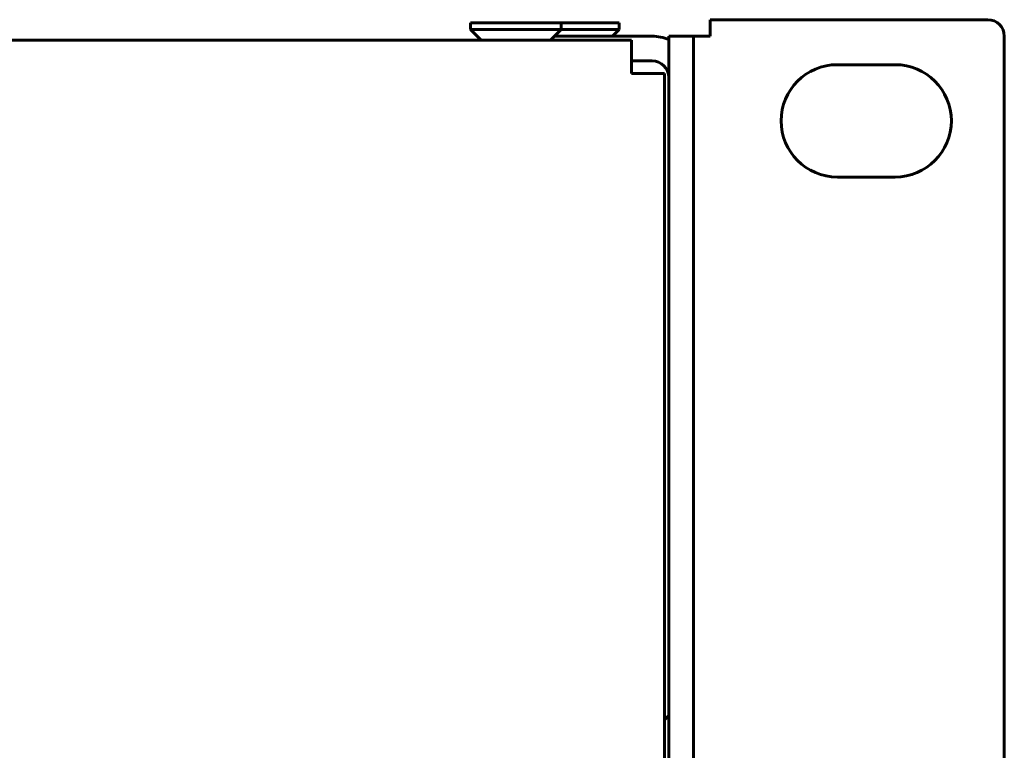
# Model space of a CAD drawing. Units: millimetres. Extents: x -627 to 375, y 21 to 1535.
# Drawn here: x -203 to -144, y 125 to 169 of the extents above; entities that cross this region are included whole.
import ezdxf

# ---------------------------------------------------------------- set-up
doc = ezdxf.new("R2010")
doc.units = ezdxf.units.MM
doc.linetypes.add('K5LT_BASIC', pattern=[0])
doc.layers.add('Системный слой (1)', color=7, linetype='Continuous', true_color=0x909090)

# ---------------------------------------------------------------- blocks, each defined once
blk = doc.blocks.new('U2')
at = {"layer": 'Системный слой (1)', "color": 143, "linetype": 'K5LT_BASIC', "lineweight": 60, "true_color": 0x33acca}
for p, q in [((-176.232, 169.207), (-176.232, 168.807)), ((-170.732, 169.207), (-176.232, 169.207)), ((-167.232, 169.207), (-170.732, 169.207)), ((-170.732, 169.207), (-170.732, 168.807)), ((-167.232, 169.207), (-167.232, 168.807)), ((-161.732, 168.407), (-161.732, 169.407)), ((-161.732, 169.407), (-144.932, 169.407)), ((-176.232, 168.807), (-175.582, 168.157)), ((-170.732, 168.807), (-176.232, 168.807)), ((-170.732, 168.807), (-171.382, 168.157)), ((-167.232, 168.807), (-170.732, 168.807)), ((-167.232, 168.807), (-167.632, 168.407)), ((-166.482, 168.157), (-603.982, 168.157)), ((-336.132, 168.157), (-175.582, 168.157)), ((-165.232, 168.407), (-171.132, 168.407)), ((-166.482, 168.157), (-166.482, 166.157)), ((-162.732, 168.407), (-164.232, 168.407)), ((-164.232, 83.457), (-164.232, 168.407)), ((-162.732, 83.457), (-162.732, 168.407)), ((-162.732, 168.407), (-161.732, 168.407)), ((-143.932, 168.407), (-143.932, 81.957)), ((-165.232, 166.907), (-166.482, 166.907)), ((-154.032, 166.682), (-150.532, 166.682)), ((-166.482, 166.157), (-164.482, 166.157)), ((-164.482, 84.707), (-164.482, 166.157)), ((-150.532, 159.882), (-154.032, 159.882)), ((-164.232, 127.282), (-164.482, 127.032))]:
    blk.add_line(p, q, dxfattribs=at)
for centre, radius, start, end in [((-144.932, 168.407), 1, 0, 90), ((-165.232, 165.907), 2.5, 66.42182, 90), ((-165.232, 165.907), 1, 0, 90), ((-154.032, 163.282), 3.4, 90, 270), ((-150.532, 163.282), 3.4, 270, 90)]:
    blk.add_arc(centre, radius, start, end, dxfattribs=at)

msp = doc.modelspace()

# ---------------------------------------------------------------- block references
at = {"layer": 'Системный слой (1)'}
msp.add_blockref('U2', (0, 0), dxfattribs=at)

doc.saveas('drawing.dxf')
